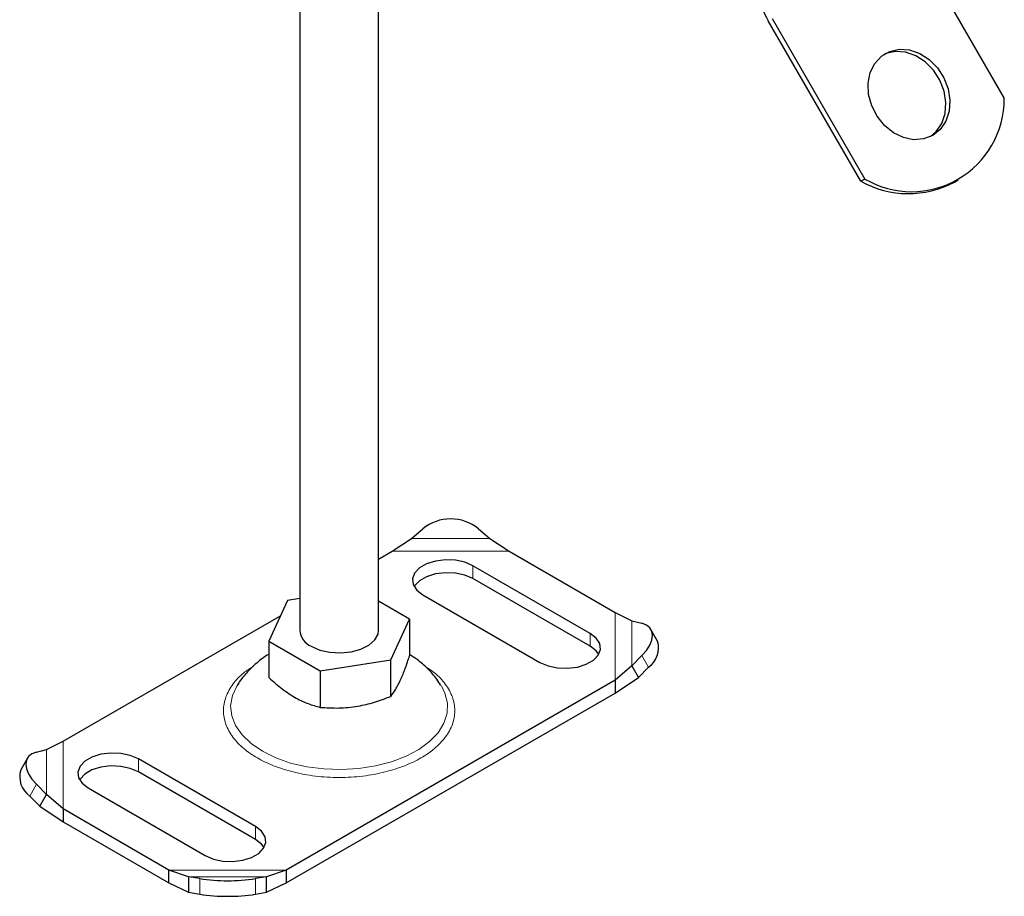
# Model space of a CAD drawing. Units: millimetres. Extents: x 0 to 420, y 0 to 297.
# Drawn here: x 312 to 325, y 85 to 96 of the extents above; entities that cross this region are included whole.
import ezdxf

# ---------------------------------------------------------------- set-up
doc = ezdxf.new("R2010")
doc.units = ezdxf.units.MM

msp = doc.modelspace()

# ---------------------------------------------------------------- linework, layer by layer
at = {"color": 7, "linetype": 'Continuous', "lineweight": 25}
for p, q in [((315.7171, 98.6595), (315.7171, 88.1426)), ((316.7171, 88.1426), (316.7171, 98.5664)), ((323.4762, 96.9149), (324.6506, 94.8809)), ((321.7084, 95.8944), (322.8828, 93.8603)), ((322.8328, 93.8315), (321.6584, 95.8656)), ((322.8828, 93.8603), (322.8328, 93.8315)), ((324.0174, 93.8211), (324.0674, 93.85)), ((317.1363, 89.3023), (317.2777, 89.4251)), ((317.9848, 89.4251), (318.1263, 89.3023)), ((316.888, 89.1421), (317.1363, 89.3023)), ((318.1263, 89.3023), (318.3745, 89.1421)), ((316.7171, 89.0434), (316.888, 89.1421)), ((318.3745, 89.1421), (319.7165, 88.3674)), ((319.3991, 88.1016), (317.9141, 88.9588)), ((319.3991, 87.9383), (317.9141, 88.7955)), ((315.563, 88.5202), (315.3236, 88.0044)), ((315.7171, 88.544), (315.563, 88.5202)), ((317.2777, 88.5914), (318.7627, 87.7342)), ((317.1106, 88.2808), (316.7171, 88.5079)), ((312.7177, 86.7346), (315.4723, 88.3248)), ((316.8712, 87.765), (317.1106, 88.2808)), ((317.1106, 88.2808), (317.1106, 87.8182)), ((319.7165, 88.3674), (319.9278, 88.2623)), ((319.9278, 88.2623), (320.056, 88.2295)), ((320.2542, 88.0033), (320.1697, 88.1513)), ((315.3236, 88.0044), (315.9777, 87.6268)), ((315.3236, 88.0044), (315.3236, 87.5418)), ((315.9777, 87.6268), (316.8712, 87.765)), ((316.8712, 87.3024), (316.8712, 87.765)), ((320.056, 87.8213), (319.9278, 87.6908)), ((319.9278, 87.6908), (319.7165, 87.5092)), ((319.9278, 87.6908), (320.0123, 87.5428)), ((320.0123, 87.5428), (320.1405, 87.6733)), ((315.9777, 87.6268), (315.9777, 87.1642)), ((319.7165, 87.3459), (320.0123, 87.5428)), ((319.7165, 87.5092), (315.5461, 85.1017)), ((319.7165, 87.5092), (319.7165, 87.3459)), ((315.5461, 84.9384), (319.7165, 87.3459)), ((312.5064, 86.6295), (312.7177, 86.7346)), ((312.2644, 86.5185), (312.1799, 86.3705)), ((312.3782, 86.5966), (312.5064, 86.6295)), ((315.1564, 85.6524), (313.6715, 86.5096)), ((315.1564, 85.4891), (313.6715, 86.3463)), ((312.5064, 86.058), (312.3782, 86.1884)), ((313.0351, 86.1422), (314.52, 85.285)), ((312.2937, 86.0404), (312.4219, 85.91)), ((312.4219, 85.91), (312.5064, 86.058)), ((312.7177, 85.8764), (312.5064, 86.058)), ((312.4219, 85.91), (312.7177, 85.7131)), ((314.0596, 85.1017), (312.7177, 85.8764)), ((312.7177, 85.8764), (312.7177, 85.7131)), ((312.7177, 85.7131), (314.0596, 84.9384)), ((314.3079, 85.018), (314.0596, 85.1017)), ((314.0596, 84.9384), (314.0596, 85.1017)), ((314.4493, 84.9928), (314.3079, 85.018)), ((314.3079, 85.018), (314.3079, 84.8212)), ((315.2978, 85.018), (315.1564, 84.9928)), ((315.5461, 85.1017), (315.2978, 85.018)), ((315.2978, 84.8212), (315.2978, 85.018)), ((315.5461, 85.1017), (315.5461, 84.9384)), ((314.0596, 84.9384), (314.3079, 84.8212)), ((315.2978, 84.8212), (315.5461, 84.9384)), ((314.3079, 84.8212), (314.4493, 84.796)), ((315.1564, 84.796), (315.2978, 84.8212))]:
    msp.add_line(p, q, dxfattribs=at)
at = {"color": 8, "linetype": 'Continuous', "lineweight": 18}
for p, q in [((317.1363, 89.3023), (318.1263, 89.3023)), ((316.888, 89.1421), (318.3745, 89.1421)), ((317.9141, 88.7955), (317.9141, 88.9588)), ((319.7165, 88.3674), (319.7165, 87.5092)), ((319.9278, 88.2623), (319.9278, 87.6908)), ((319.3991, 88.1016), (319.3991, 87.9383)), ((320.1405, 87.6733), (320.056, 87.8213)), ((312.7177, 85.8764), (312.7177, 86.7346)), ((312.5064, 86.058), (312.5064, 86.6295)), ((313.6715, 86.5096), (313.6715, 86.3463)), ((312.3782, 86.1884), (312.2937, 86.0404)), ((315.1564, 85.6524), (315.1564, 85.4891)), ((315.5461, 85.1017), (314.0596, 85.1017)), ((315.2978, 85.018), (314.3079, 85.018)), ((314.4493, 84.796), (314.4493, 84.9928)), ((315.1564, 84.9928), (315.1564, 84.796))]:
    msp.add_line(p, q, dxfattribs=at)
at = {"color": 7, "linetype": 'Continuous', "lineweight": 25, "flags": 128}
for points in [[(323.7423, 94.4128), (323.6274, 94.3682), (323.5008, 94.3591), (323.3706, 94.386), (323.2448, 94.4472), (323.1315, 94.5389), (323.0377, 94.6554), (322.9694, 94.7892), (322.9307, 94.9321), (322.9242, 95.0749), (322.9502, 95.2089), (323.0072, 95.3254), (323.0915, 95.4173), (323.1979, 95.4787), (323.3196, 95.5057), (323.449, 95.4968), (323.578, 95.4524), (323.6985, 95.3753), (323.8028, 95.2704), (323.8846, 95.1442), (323.9385, 95.0048), (323.9613, 94.8608), (323.9514, 94.7213), (323.9096, 94.5951), (323.8384, 94.4901), (323.7423, 94.4128)], [(323.7168, 94.3993), (323.7884, 94.4612), (323.8596, 94.5662), (323.9014, 94.6924), (323.9113, 94.8319), (323.8885, 94.9759), (323.8346, 95.1154), (323.7528, 95.2415), (323.6485, 95.3464), (323.528, 95.4235), (323.399, 95.4679), (323.2696, 95.4769), (323.1479, 95.4498), (323.1178, 95.4367)], [(317.9141, 88.9588), (317.8116, 89.0031), (317.6916, 89.029), (317.5638, 89.0342), (317.4387, 89.0185), (317.3263, 88.9831), (317.2357, 88.9308), (317.1743, 88.8659), (317.1471, 88.7937), (317.1562, 88.7199), (317.201, 88.6506), (317.2777, 88.5914)], [(317.9141, 88.7955), (317.8116, 88.8398), (317.6916, 88.8657), (317.5638, 88.8709), (317.4387, 88.8552), (317.3263, 88.8198), (317.2357, 88.7675), (317.1743, 88.7026), (317.1687, 88.6935)], [(315.8635, 87.9385), (315.972, 87.891), (316.0987, 87.8621), (316.2341, 87.8541), (316.3683, 87.8675), (316.4913, 87.9012), (316.5939, 87.9529), (316.6686, 88.0186), (316.7098, 88.0935), (316.7171, 88.1426)], [(320.056, 87.8213), (320.1123, 87.8865), (320.1542, 87.9523), (320.18, 88.0163), (320.1887, 88.0759), (320.18, 88.1289), (320.1542, 88.1732), (320.1123, 88.2072), (320.056, 88.2295)], [(318.7627, 87.7342), (318.8652, 87.6899), (318.9852, 87.6641), (319.113, 87.6588), (319.2381, 87.6745), (319.3505, 87.7099), (319.4411, 87.7622), (319.5025, 87.8271), (319.5297, 87.8994), (319.5206, 87.9731), (319.4758, 88.0424), (319.3991, 88.1016)], [(319.5081, 87.8362), (319.4758, 87.8791), (319.3991, 87.9383)], [(312.3782, 86.5966), (312.3219, 86.5744), (312.28, 86.5404), (312.2542, 86.4961), (312.2455, 86.4431), (312.2542, 86.3835), (312.28, 86.3195), (312.3219, 86.2536), (312.3782, 86.1884)], [(313.6715, 86.5096), (313.569, 86.5539), (313.449, 86.5797), (313.3212, 86.585), (313.196, 86.5693), (313.0836, 86.5339), (312.9931, 86.4816), (312.9317, 86.4167), (312.9044, 86.3444), (312.9136, 86.2707), (312.9583, 86.2014), (313.0351, 86.1422)], [(313.6715, 86.3463), (313.569, 86.3906), (313.449, 86.4164), (313.3212, 86.4217), (313.196, 86.406), (313.0836, 86.3706), (312.9931, 86.3183), (312.9317, 86.2534), (312.9261, 86.2442)], [(314.52, 85.285), (314.6226, 85.2407), (314.7426, 85.2148), (314.8703, 85.2096), (314.9955, 85.2253), (315.1079, 85.2607), (315.1985, 85.313), (315.2598, 85.3779), (315.2871, 85.4501), (315.2779, 85.5239), (315.2332, 85.5932), (315.1564, 85.6524)], [(315.2654, 85.387), (315.2332, 85.4299), (315.1564, 85.4891)]]:
    msp.add_lwpolyline(points, dxfattribs=at)
at = {"color": 8, "linetype": 'Continuous', "lineweight": 18, "flags": 128}
for points in [[(314.9196, 87.4331), (314.8639, 87.3123), (314.8417, 87.1852), (314.855, 87.0576), (314.9037, 86.9329), (314.9863, 86.8143), (315.1009, 86.705), (315.2443, 86.6076)], [(315.2443, 86.6076), (315.413, 86.5248), (315.6024, 86.4587), (315.8078, 86.411), (316.0238, 86.3829), (316.2448, 86.3752), (316.4651, 86.388), (316.6789, 86.4211), (316.8808, 86.4735), (317.0655, 86.544), (317.2282, 86.6307), (317.3648, 86.7313), (317.4716, 86.8432), (317.5459, 86.9636), (317.5858, 87.0893), (317.5903, 87.2171), (317.5591, 87.3437), (317.5128, 87.436)]]:
    msp.add_lwpolyline(points, dxfattribs=at)
at = {"color": 7, "linetype": 'Continuous', "lineweight": 25}
for centre, radius, start, end in [((322.3376, 96.276), 0.7935, 181.9565, 211.14373), ((323.4751, 94.8756), 1.1754, 239.7402, 0.25442), ((323.4346, 94.914), 1.2386, 240.92782, 298.06927), ((317.6313, 89.0007), 0.5523, 50.19963, 129.80037), ((315.9651, 88.1659), 0.2491, 185.38279, 245.93735), ((319.9709, 87.9163), 0.2964, 304.90507, 17.05965), ((312.4633, 86.2835), 0.2964, 162.94035, 235.09493), ((314.8029, 87.3069), 2.3409, 261.31325, 278.68675), ((314.8029, 87.1101), 2.3409, 261.31325, 278.68675)]:
    msp.add_arc(centre, radius, start, end, dxfattribs=at)
for points, knots in [([(315.3236, 87.8338), (315.3174, 87.8305), (315.2555, 87.7968), (315.1528, 87.7138), (315.025, 87.5837), (314.9482, 87.489), (314.9213, 87.4358), (314.9212, 87.4356)], [0, 0, 0, 0, 0.0367515, 0.3681324, 0.6878286, 0.9988171, 1, 1, 1, 1]), ([(316.8712, 87.3024), (316.8919, 87.3303), (316.9339, 87.3867), (316.9962, 87.5083), (317.0557, 87.6548), (317.0922, 87.7634), (317.1106, 87.8182)], [0, 0, 0, 0, 0.26461361, 0.53496576, 0.76535242, 1, 1, 1, 1]), ([(317.5071, 87.4391), (317.4903, 87.4672), (317.4436, 87.5452), (317.3419, 87.6566), (317.2258, 87.7606), (317.1429, 87.8126), (317.1106, 87.8329)], [0, 0, 0, 0, 0.17331821, 0.48190889, 0.79751029, 1, 1, 1, 1]), ([(315.3236, 87.5418), (315.3804, 87.4922), (315.4951, 87.3918), (315.6652, 87.2811), (315.8277, 87.2056), (315.9274, 87.1781), (315.9777, 87.1642)], [0, 0, 0, 0, 0.2646136, 0.5349658, 0.7653524, 1, 1, 1, 1]), ([(315.9777, 87.1642), (316.0552, 87.1593), (316.212, 87.1495), (316.4443, 87.1729), (316.6663, 87.2256), (316.8025, 87.2767), (316.8712, 87.3024)], [0, 0, 0, 0, 0.2646136, 0.5349658, 0.7653524, 1, 1, 1, 1])]:
    msp.add_open_spline(points, degree=3, knots=knots, dxfattribs=at)
at = {"color": 8, "linetype": 'Continuous', "lineweight": 18}
msp.add_open_spline([(315.1295, 87.6853), (315.0877, 87.6581), (314.9828, 87.5899), (314.8619, 87.4578), (314.7711, 87.2955), (314.7403, 87.1219), (314.7714, 86.9484), (314.8609, 86.7856), (314.9986, 86.6419), (315.1744, 86.52), (315.3857, 86.4185), (315.6345, 86.339), (315.9166, 86.2873), (316.2171, 86.2693), (316.5176, 86.2873), (316.7997, 86.339), (317.0485, 86.4185), (317.2598, 86.52), (317.4355, 86.6419), (317.5732, 86.7856), (317.6628, 86.9484), (317.6938, 87.1219), (317.663, 87.2955), (317.5723, 87.4578), (317.4504, 87.5907), (317.3445, 87.6596), (317.3015, 87.6875)], degree=3, knots=[0, 0, 0, 0, 0.027978, 0.0700805, 0.1139333, 0.1587167, 0.2035002, 0.247353, 0.2894555, 0.3291785, 0.3689016, 0.4110041, 0.4548569, 0.4996403, 0.5444238, 0.5882766, 0.6303791, 0.6701021, 0.7098252, 0.7519276, 0.7957805, 0.8405639, 0.8853474, 0.9292002, 0.9713026, 1, 1, 1, 1], dxfattribs=at)

doc.saveas('drawing.dxf')
